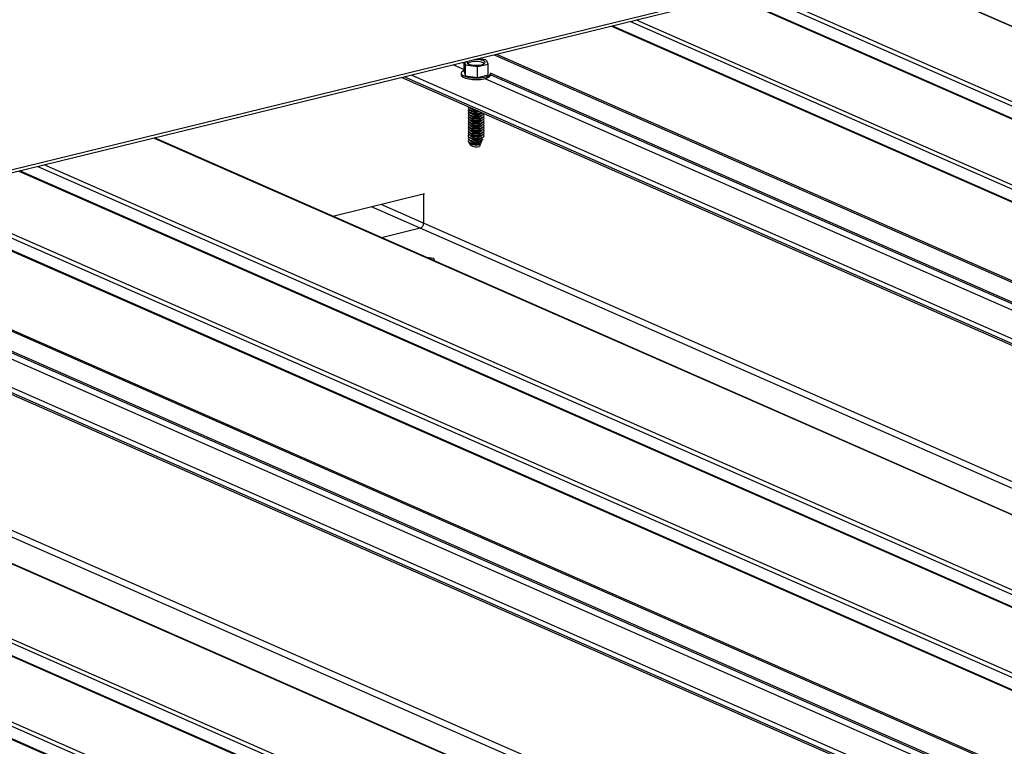
# Model space of a CAD drawing. Units: inches. Extents: x 0.3 to 33.8, y 0.2 to 21.6.
# Drawn here: x 14.2 to 14.3, y 5 to 5.1 of the extents above; entities that cross this region are included whole.
import ezdxf

# ---------------------------------------------------------------- set-up
doc = ezdxf.new("R2010")
doc.units = ezdxf.units.IN
doc.header["$MEASUREMENT"] = 0

msp = doc.modelspace()

# ---------------------------------------------------------------- linework, layer by layer
at = {"color": 7, "linetype": 'Continuous', "lineweight": 25}
for p, q in [((14.3706133811595, 5.08745481951589), (13.77400887475522, 4.94150223972758)), ((14.37061349755677, 5.087159398320953), (13.77444078358992, 4.941312451694143)), ((14.62195036097426, 4.95174705155797), (14.33406072170622, 5.078217323810033)), ((15.0784869398914, 4.743247286055094), (14.32244769639054, 5.075376254648419)), ((15.06569591206632, 4.740118105016109), (14.30965666856547, 5.072247073609434)), ((14.29148825106534, 5.066823935553362), (14.29148786562222, 5.067802206489689)), ((14.29154192882671, 5.067815472071468), (14.29164768951116, 5.06752001588616)), ((14.2937888271598, 5.068068880013954), (14.29302074737059, 5.068177248389279)), ((14.29401434251442, 5.067612081035391), (14.29386192990103, 5.068036765889913)), ((14.29148825106534, 5.066823935553362), (14.2916481402503, 5.066376020864871)), ((14.29164768951116, 5.06752001588616), (14.29291181367637, 5.06734235976028)), ((14.2916481402503, 5.066376020864871), (14.29164768951116, 5.06752001588616)), ((14.29291181367637, 5.06734235976028), (14.29401434251442, 5.067612081035391)), ((14.29291226441551, 5.066198364738988), (14.29291181367637, 5.06734235976028)), ((14.29401479325356, 5.066468086014099), (14.29401434251442, 5.067612081035391)), ((14.28493424448968, 5.066198776151852), (15.04097366329687, 4.734069730546237)), ((14.29119642475998, 5.066645233917298), (14.29119648874572, 5.066482835399258)), ((14.29119642475998, 5.066645233917298), (14.29119648874572, 5.066482835399258)), ((14.2916481402503, 5.066376020864871), (14.29291226441551, 5.066198364738988)), ((14.29291226441551, 5.066198364738988), (14.29401479325356, 5.066468086014099)), ((14.29430591659806, 5.066487961810303), (14.29430585414099, 5.066646480500268)), ((14.29430591659806, 5.066487961810303), (14.29430585414099, 5.066646480500268)), ((14.29202915058217, 5.063082457374861), (14.29213135417482, 5.063037559211033)), ((14.29207554466483, 5.063059625858308), (14.29207554772217, 5.063051866202158)), ((14.29207554466483, 5.063059625858308), (14.29207554772217, 5.063051866202158)), ((14.29207564861436, 5.062795797549135), (14.2920756516717, 5.062788037892985)), ((14.29207564861436, 5.062795797549135), (14.2920756516717, 5.062788037892985)), ((14.29207575234551, 5.062532523501114), (14.29207575540285, 5.062524763844963)), ((14.29207575234551, 5.062532523501114), (14.29207575540285, 5.062524763844963)), ((14.29207850550427, 5.063058202101209), (14.29221177333334, 5.063000691097888)), ((14.29207850550427, 5.063058202101209), (14.29221177333334, 5.063000691097888)), ((14.29207860923543, 5.06279492805319), (14.29221187728287, 5.062736862788713)), ((14.29207860923543, 5.06279492805319), (14.29221187728287, 5.062736862788713)), ((14.29207871296658, 5.062531654005168), (14.29221198101402, 5.062473588740692)), ((14.29207871296658, 5.062531654005168), (14.29221198101402, 5.062473588740692)), ((14.29221177333334, 5.063000691097888), (14.29225368881859, 5.062984207770512)), ((14.29207585607666, 5.062269249453096), (14.29207585935238, 5.062260935535789)), ((14.29207585607666, 5.062269249453096), (14.29207585935238, 5.062260935535789)), ((14.29207596002619, 5.062005421143918), (14.29207596308353, 5.061997661487768)), ((14.29207596002619, 5.062005421143918), (14.29207596308353, 5.061997661487768)), ((14.29207606375734, 5.061742147095901), (14.29207606681468, 5.061734387439746)), ((14.29207606375734, 5.061742147095901), (14.29207606681468, 5.061734387439746)), ((14.29207881691611, 5.062267825695995), (14.29221208496355, 5.062209760431517)), ((14.29207881691611, 5.062267825695995), (14.29221208496355, 5.062209760431517)), ((14.29207892064726, 5.062004551647973), (14.2922121886947, 5.061946486383498)), ((14.29207892064726, 5.062004551647973), (14.2922121886947, 5.061946486383498)), ((14.29207902459679, 5.0617407233388), (14.29221229242585, 5.061683212335478)), ((14.29207902459679, 5.0617407233388), (14.29221229242585, 5.061683212335478)), ((14.29329484274234, 5.062474001462645), (14.29335488497702, 5.062500214242127)), ((14.29329484274234, 5.062474001462645), (14.29335488497702, 5.062500214242127)), ((14.29329494669187, 5.06221017315347), (14.29342790649355, 5.062268382802351)), ((14.29329494669187, 5.06221017315347), (14.29342790649355, 5.062268382802351)), ((14.29329505042303, 5.061946899105449), (14.2934280102247, 5.062005108754329)), ((14.29329505042303, 5.061946899105449), (14.2934280102247, 5.062005108754329)), ((14.29329515415418, 5.06168362505743), (14.29342811417423, 5.061741280445156)), ((14.29329515415418, 5.06168362505743), (14.29342811417423, 5.061741280445156)), ((14.29343064019655, 5.062261566057402), (14.29343063692083, 5.062269879974709)), ((14.29343064019655, 5.062261566057402), (14.29343063692083, 5.062269879974709)), ((14.2934307439277, 5.061998292009383), (14.29343074087036, 5.062006051665535)), ((14.2934307439277, 5.061998292009383), (14.29343074087036, 5.062006051665535)), ((14.29343084765885, 5.061735017961364), (14.29343084460151, 5.061742777617516)), ((14.29343084765885, 5.061735017961364), (14.29343084460151, 5.061742777617516)), ((14.29207616770688, 5.061478318786728), (14.29207617076421, 5.061470559130573)), ((14.29207616770688, 5.061478318786728), (14.29207617076421, 5.061470559130573)), ((14.29207627143803, 5.061215044738706), (14.29207627449536, 5.061207285082552)), ((14.29207627143803, 5.061215044738706), (14.29207627449536, 5.061207285082552)), ((14.29207637516918, 5.060951770690685), (14.2920763784449, 5.060943456773378)), ((14.29207637516918, 5.060951770690685), (14.2920763784449, 5.060943456773378)), ((14.29207647911871, 5.060687942381511), (14.29207648217605, 5.060680182725361)), ((14.29207647911871, 5.060687942381511), (14.29207648217605, 5.060680182725361)), ((14.29207912832794, 5.061477449290779), (14.29221239637538, 5.061419384026303)), ((14.29207912832794, 5.061477449290779), (14.29221239637538, 5.061419384026303)), ((14.29207923227747, 5.061213620981605), (14.29221250010654, 5.061156109978284)), ((14.29207923227747, 5.061213620981605), (14.29221250010654, 5.061156109978284)), ((14.29207933600863, 5.060950346933586), (14.29221260405607, 5.060892281669108)), ((14.29207933600863, 5.060950346933586), (14.29221260405607, 5.060892281669108)), ((14.29207943973977, 5.060687072885567), (14.29221270778722, 5.060629007621089)), ((14.29207943973977, 5.060687072885567), (14.29221270778722, 5.060629007621089)), ((14.29329525810371, 5.061419796748257), (14.29342821790538, 5.061478006397135)), ((14.29329525810371, 5.061419796748257), (14.29342821790538, 5.061478006397135)), ((14.29329536183486, 5.061156522700236), (14.29342832185491, 5.061214178087961)), ((14.29329536183486, 5.061156522700236), (14.29342832185491, 5.061214178087961)), ((14.29329546578439, 5.060892694391063), (14.29342842558606, 5.06095090403994)), ((14.29329546578439, 5.060892694391063), (14.29342842558606, 5.06095090403994)), ((14.29329556951554, 5.060629420343041), (14.29342852931721, 5.06068762999192)), ((14.29329556951554, 5.060629420343041), (14.29342852931721, 5.06068762999192)), ((14.29343095160838, 5.061471189652188), (14.29343094855105, 5.061478949308341)), ((14.29343095160838, 5.061471189652188), (14.29343094855105, 5.061478949308341)), ((14.29343105533954, 5.061207915604169), (14.2934310522822, 5.061215675260321)), ((14.29343105533954, 5.061207915604169), (14.2934310522822, 5.061215675260321)), ((14.29343115928907, 5.060944087294994), (14.29343115601335, 5.060952401212299)), ((14.29343115928907, 5.060944087294994), (14.29343115601335, 5.060952401212299)), ((14.29343126302022, 5.060680813246973), (14.29343125996288, 5.060688572903127)), ((14.29343126302022, 5.060680813246973), (14.29343125996288, 5.060688572903127)), ((15.01493533105167, 4.727700053287454), (14.25889591224448, 5.059829098893067)), ((14.29207658284986, 5.060424668333489), (14.2920765859072, 5.06041690867734)), ((14.29207658284986, 5.060424668333489), (14.2920765859072, 5.06041690867734)), ((14.29207668679939, 5.060160840024317), (14.29207668985673, 5.060153080368166)), ((14.29207668679939, 5.060160840024317), (14.29207668985673, 5.060153080368166)), ((14.29207679053054, 5.059897565976295), (14.29207679358788, 5.059889806320144)), ((14.29207679053054, 5.059897565976295), (14.29207679358788, 5.059889806320144)), ((14.29207689426169, 5.059634291928277), (14.29207689753741, 5.059625978010971)), ((14.29207689426169, 5.059634291928277), (14.29207689753741, 5.059625978010971)), ((14.29207954368931, 5.060423244576391), (14.29221281173675, 5.060365179311914)), ((14.29207954368931, 5.060423244576391), (14.29221281173675, 5.060365179311914)), ((14.29207964742046, 5.060159970528371), (14.2922129154679, 5.060101905263894)), ((14.29207964742046, 5.060159970528371), (14.2922129154679, 5.060101905263894)), ((14.29207975136999, 5.059896142219197), (14.29221301919905, 5.059838631215874)), ((14.29207975136999, 5.059896142219197), (14.29221301919905, 5.059838631215874)), ((14.29207985510114, 5.059632868171176), (14.29221312314858, 5.059574802906699)), ((14.29207985510114, 5.059632868171176), (14.29221312314858, 5.059574802906699)), ((14.29315905245941, 5.05971614153019), (14.29315905398808, 5.059712261702113)), ((14.29315905398808, 5.059712261702113), (14.29316326286877, 5.059706533579128)), ((14.29321888345727, 5.059559074707746), (14.29315912561717, 5.059530464043691)), ((14.29315912561717, 5.059530464043691), (14.29315915793761, 5.059448433392939)), ((14.29315915793761, 5.059448433392939), (14.29325859222509, 5.059314422857659)), ((14.29321888345727, 5.059559074707746), (14.29338978817661, 5.059627943528871)), ((14.29321888345727, 5.059559074707746), (14.29338978817661, 5.059627943528871)), ((14.29334338496278, 5.059476008234831), (14.29323058846092, 5.059218927604377)), ((14.29329567346507, 5.060365592033867), (14.29342863326674, 5.060423801682744)), ((14.29329567346507, 5.060365592033867), (14.29342863326674, 5.060423801682744)), ((14.29329577719622, 5.060102317985846), (14.2934287369979, 5.060160527634725)), ((14.29329577719622, 5.060102317985846), (14.2934287369979, 5.060160527634725)), ((14.29329588092737, 5.059839043937826), (14.29342884094743, 5.05989669932555)), ((14.29329588092737, 5.059839043937826), (14.29342884094743, 5.05989669932555)), ((14.29329724492402, 5.05957780076746), (14.29329727724446, 5.05949577011671)), ((14.29329727724446, 5.05949577011671), (14.29334338496278, 5.059476008234831)), ((14.29339388790899, 5.059617919266835), (14.29342894467858, 5.059633425277532)), ((14.29339388790899, 5.059617919266835), (14.29342894467858, 5.059633425277532)), ((14.29343136675137, 5.060417539198954), (14.29343136369403, 5.060425298855106)), ((14.29343136675137, 5.060417539198954), (14.29343136369403, 5.060425298855106)), ((14.2934314707009, 5.060153710889779), (14.29343146764356, 5.060161470545931)), ((14.2934314707009, 5.060153710889779), (14.29343146764356, 5.060161470545931)), ((14.2935951951293, 5.060083552897594), (14.29343177229488, 5.060198362805235)), ((14.2935951951293, 5.060083552897594), (14.29343177229488, 5.060198362805235)), ((14.29203551570018, 5.059283625281879), (14.29217296682275, 5.059063305519039)), ((14.29203551570018, 5.059283625281879), (14.29217296682275, 5.059063305519039)), ((14.29207699821123, 5.0593704636191), (14.29207700126856, 5.059362703962949)), ((14.29207699821123, 5.0593704636191), (14.29207700126856, 5.059362703962949)), ((14.29207995883229, 5.059369594123155), (14.29221322687973, 5.05931152885868)), ((14.29207995883229, 5.059369594123155), (14.29221322687973, 5.05931152885868)), ((14.29319310802056, 5.059139257348753), (14.29310940200285, 5.058946605104711)), ((14.29315909341682, 5.059201437146264), (14.29323058846092, 5.059218927604377)), ((14.29325859222509, 5.059314422857659), (14.29315922934832, 5.059267189995672)), ((14.29315922934832, 5.059267189995672), (14.29315926166877, 5.05918515934492)), ((14.29315926166877, 5.05918515934492), (14.29319310802056, 5.059139257348753)), ((15.00332118970539, 4.724858831000522), (14.24728194620454, 5.056987799593847)), ((14.99053110260458, 4.721729880099142), (14.23449185910373, 5.053858848692467)), ((14.28733094704445, 5.053934930683845), (14.27768476043576, 5.051575099664228)), ((14.28723753410072, 5.053911683939449), (14.28723873803722, 5.050856042198953)), ((14.28686262281811, 5.050321132494424), (14.28280057544379, 5.049327398308477)), ((14.20976943502794, 5.047810551234885), (14.96580885383513, 4.71568150562927)), ((14.2883205306373, 5.04713931360482), (14.2875271376502, 5.047251081311893)), ((14.2884215505657, 5.046858164619176), (14.2883205306373, 5.04713931360482)), ((14.93976958086566, 4.70931159823288), (14.18373016205847, 5.041440643838494)), ((14.92815638024365, 4.706470606083555), (14.17211713674279, 5.03859957467688)), ((14.91536535241858, 4.703341425044569), (14.15932610891772, 5.035470393637895))]:
    msp.add_line(p, q, dxfattribs=at)
at = {"color": 8, "linetype": 'Continuous', "lineweight": 25}
for p, q in [((14.33403760315891, 5.07821173759586), (14.62192724242695, 4.951741465343798)), ((14.32179795170035, 5.075217349004367), (15.07783737050755, 4.743088303398754)), ((14.31978939344805, 5.07472607340402), (15.07582881225524, 4.742597027798405)), ((14.31991059775874, 5.074755441364863), (15.0759498412596, 4.742626472771536)), ((14.30900786459954, 5.072088398102988), (15.06504728340673, 4.739959352497375)), ((14.30699836562297, 5.071596892365035), (15.06303778443016, 4.739467846759421)), ((14.30712051065793, 5.071626490463483), (15.06315975415879, 4.739497521870159)), ((14.2913459547349, 5.06776766916485), (14.29148777755902, 5.067705366223962)), ((14.29466360391104, 5.068579012175019), (15.0507028474119, 4.736450043581692)), ((14.29489877013235, 5.06863686246701), (15.05093818893954, 4.736507816861397)), ((14.29037136439683, 5.067529246604256), (14.29148789043736, 5.067038755342805)), ((15.04123140031599, 4.734132763402418), (14.2851919815088, 5.06626180900803)), ((14.28600016548073, 5.066459918917971), (15.04203940898158, 4.734330950324643)), ((14.29368079736797, 5.066075408633831), (15.04641078320402, 4.735400200998643)), ((14.29430565156993, 5.066467470708725), (15.04738537354209, 4.735638623559234)), ((14.2943057478291, 5.066653665900295), (15.04765772053778, 4.735705218667741)), ((14.25887279369717, 5.059823512678895), (15.01491221250436, 4.727694467073282)), ((14.24462458398631, 5.056337848487054), (15.0006640027935, 4.724208802881439)), ((14.244745788297, 5.056367216447895), (15.00078503179786, 4.724238247854569)), ((14.24663314223861, 5.056829124087399), (15.0026725610458, 4.724700078481788)), ((14.23183355616123, 5.053208667448068), (14.98787297496843, 4.721079621842453)), ((14.23195476047193, 5.053238035408911), (14.98799400397278, 4.721109066815584)), ((14.23384211441354, 5.053699943048415), (14.98988153322073, 4.7215708974428)), ((14.28686262281811, 5.050321132494424), (14.28174683338259, 5.052568505079072)), ((14.28723873803722, 5.050856042198953), (14.28277053019908, 5.052818931392205)), ((14.2194987944493, 5.050190787258052), (14.97553803795015, 4.718061818664725)), ((14.2197339606706, 5.050248637550044), (14.97577337947779, 4.718119591944428)), ((15.01899726993632, 4.728693482462877), (14.28686262281811, 5.050321132494424)), ((15.02002096675281, 4.72894390877601), (14.28723873803722, 5.050856042198953)), ((14.21083441529472, 5.048071463863396), (14.96687365879558, 4.71594249527007)), ((14.21913990138393, 5.04807901565415), (14.97221962335608, 4.717250168504662)), ((14.21914093836735, 5.048265440983329), (14.97249291107604, 4.717316993750775)), ((14.96606565012998, 4.715744308347843), (14.21002623132279, 5.047873353953456)), ((14.21851504718196, 5.047686953579256), (14.97124503301801, 4.717011745944068)), ((14.18370704351116, 5.041435057624321), (14.93974646231835, 4.709306012018707)), ((14.1694588338003, 5.037949393432479), (14.92549825260749, 4.705820347826866)), ((14.169580038111, 5.037978761393322), (14.92561928161185, 4.705849792799997)), ((14.17146739205261, 5.038440669032826), (14.9275068108598, 4.706311623427213)), ((14.15666874669949, 5.0348204425311), (14.91270816550668, 4.702691396925486)), ((14.15678995101018, 5.034849810491942), (14.91282919451104, 4.702720841898617)), ((14.15867730495179, 5.035311718131446), (14.91471672375899, 4.703182672525833)), ((14.94383246047457, 4.71030525754591), (14.21169781335637, 5.031932907577457)), ((14.9448552165668, 4.710555453721438), (14.21207298785121, 5.032467587144381))]:
    msp.add_line(p, q, dxfattribs=at)
at = {"color": 7, "linetype": 'Continuous', "lineweight": 25, "flags": 128}
for points in [[(14.29184954566122, 5.067890727068874), (14.29179981364943, 5.067807700376843), (14.29183844581634, 5.06770000996904), (14.29198729097066, 5.067603095562199), (14.29222815179657, 5.067528811653105), (14.29253206820608, 5.067486020050405), (14.29286253704563, 5.067479818852471), (14.29317949722061, 5.06751107857514), (14.29344478146322, 5.067575977380243), (14.29362640514844, 5.067666690589151), (14.29370232919118, 5.067772311233202), (14.29366369702427, 5.067880001641005), (14.29351502717629, 5.067976839035561)], [(14.29184954566122, 5.067890727068874), (14.29179981364943, 5.067807700376843), (14.29183844581634, 5.06770000996904), (14.29198729097066, 5.067603095562199), (14.29222815179657, 5.067528811653105), (14.29253206820608, 5.067486020050405), (14.29286253704563, 5.067479818852471), (14.29317949722061, 5.06751107857514), (14.29344478146322, 5.067575977380243), (14.29362640514844, 5.067666690589151), (14.29370232919118, 5.067772311233202), (14.29366369702427, 5.067880001641005), (14.29351502717629, 5.067976839035561)], [(14.2914879663658, 5.06694244602571), (14.29145827310139, 5.066928467558105), (14.29127382004877, 5.066803610352511), (14.29119814558181, 5.066666996920776), (14.29123838285402, 5.066529005037368), (14.2913898676802, 5.066399404471768), (14.29164283472, 5.066288275740368), (14.29197870150203, 5.066203782145691), (14.29237076964918, 5.066151861727208), (14.29279197290024, 5.066136683939549), (14.2932094080706, 5.066159191814563), (14.29359284849181, 5.0662178657894), (14.29391526993059, 5.066308492669648), (14.29415026791494, 5.066424013403272), (14.29428098597892, 5.066555748083166), (14.29429912801728, 5.066694473219921), (14.29429661442922, 5.066702011431564)], [(14.2914879663658, 5.06694244602571), (14.29145827310139, 5.066928467558105), (14.29127382004877, 5.066803610352511), (14.29119814558181, 5.066666996920776), (14.29123838285402, 5.066529005037368), (14.2913898676802, 5.066399404471768), (14.29164283472, 5.066288275740368), (14.29197870150203, 5.066203782145691), (14.29237076964918, 5.066151861727208), (14.29279197290024, 5.066136683939549), (14.2932094080706, 5.066159191814563), (14.29359284849181, 5.0662178657894), (14.29391526993059, 5.066308492669648), (14.29415026791494, 5.066424013403272), (14.29428098597892, 5.066555748083166), (14.29429912801728, 5.066694473219921), (14.29429661442922, 5.066702011431564)], [(14.29119648874572, 5.066482835399258), (14.29123844683976, 5.066366606519325), (14.29138993166594, 5.066237005953724), (14.29164289870574, 5.066125877222325), (14.29197876548777, 5.066041383627648), (14.29237083363492, 5.065989463209165), (14.29279203688598, 5.065974285421508), (14.29320947205634, 5.065996793296522), (14.29359291247755, 5.066055467271359), (14.29391533391633, 5.066146094151606), (14.29415033190068, 5.066261614885231), (14.29428104996466, 5.066393349565126), (14.29430591812673, 5.066484081982228)], [(14.29119648874572, 5.066482835399258), (14.29123844683976, 5.066366606519325), (14.29138993166594, 5.066237005953724), (14.29164289870574, 5.066125877222325), (14.29197876548777, 5.066041383627648), (14.29237083363492, 5.065989463209165), (14.29279203688598, 5.065974285421508), (14.29320947205634, 5.065996793296522), (14.29359291247755, 5.066055467271359), (14.29391533391633, 5.066146094151606), (14.29415033190068, 5.066261614885231), (14.29428104996466, 5.066393349565126), (14.29430591812673, 5.066484081982228)], [(14.29201123804629, 5.063092821654), (14.29194322466281, 5.063038414756837), (14.29191268999049, 5.062937303666009), (14.2919952325063, 5.062839276339921), (14.29218053130122, 5.062757874351641), (14.29244369287583, 5.062704033446047), (14.29274805604169, 5.062684851343223), (14.29292152237412, 5.062690359034617)], [(14.29201123804629, 5.063092821654), (14.29194322466281, 5.063038414756837), (14.29191268999049, 5.062937303666009), (14.2919952325063, 5.062839276339921), (14.29218053130122, 5.062757874351641), (14.29244369287583, 5.062704033446047), (14.29274805604169, 5.062684851343223), (14.29292152237412, 5.062690359034617)], [(14.29201134177744, 5.062829547605983), (14.29194332839396, 5.062775140708817), (14.29191279372163, 5.06267402961799), (14.29199533623745, 5.062576002291902), (14.29218063503237, 5.062494600303622), (14.29244379660698, 5.062440759398028), (14.29274815977284, 5.062421577295203), (14.29305273998253, 5.06243961698281), (14.29331733048483, 5.062492595969172), (14.29334898176861, 5.062502497281804)], [(14.29201134177744, 5.062829547605983), (14.29194332839396, 5.062775140708817), (14.29191279372163, 5.06267402961799), (14.29199533623745, 5.062576002291902), (14.29218063503237, 5.062494600303622), (14.29244379660698, 5.062440759398028), (14.29274815977284, 5.062421577295203), (14.29305273998253, 5.06243961698281), (14.29331733048483, 5.062492595969172), (14.29334898176861, 5.062502497281804)], [(14.29201144572697, 5.062565719296805), (14.29194343234349, 5.062511312399645), (14.29191289767117, 5.062410201308815), (14.29199544018698, 5.062312173982726), (14.2921807389819, 5.062230771994447), (14.29244390055652, 5.062176931088855), (14.29274826372237, 5.062157748986028), (14.29305284393206, 5.062175788673635), (14.29331743443436, 5.062228767659999), (14.29350553956073, 5.062309556175596), (14.29358910310315, 5.06239702260262)], [(14.29201144572697, 5.062565719296805), (14.29194343234349, 5.062511312399645), (14.29191289767117, 5.062410201308815), (14.29199544018698, 5.062312173982726), (14.2921807389819, 5.062230771994447), (14.29244390055652, 5.062176931088855), (14.29274826372237, 5.062157748986028), (14.29305284393206, 5.062175788673635), (14.29331743443436, 5.062228767659999), (14.29350553956073, 5.062309556175596), (14.29358910310315, 5.06239702260262)], [(14.29201154945812, 5.062302445248788), (14.29194353607464, 5.062248038351623), (14.29191300140232, 5.062146927260795), (14.29199554391813, 5.062048899934707), (14.29218084271306, 5.061967497946427), (14.29244400428767, 5.061913657040833), (14.29274836745352, 5.061894474938009), (14.29305294766321, 5.061912514625615), (14.29331753816551, 5.061965493611977), (14.29350564329188, 5.062046282127574), (14.29359246597702, 5.062143897989974), (14.29356580156195, 5.06224504415182), (14.29349539490972, 5.062302996635798)], [(14.29201154945812, 5.062302445248788), (14.29194353607464, 5.062248038351623), (14.29191300140232, 5.062146927260795), (14.29199554391813, 5.062048899934707), (14.29218084271306, 5.061967497946427), (14.29244400428767, 5.061913657040833), (14.29274836745352, 5.061894474938009), (14.29305294766321, 5.061912514625615), (14.29331753816551, 5.061965493611977), (14.29350564329188, 5.062046282127574), (14.29359246597702, 5.062143897989974), (14.29356580156195, 5.06224504415182), (14.29349539490972, 5.062302996635798)], [(14.29201165340765, 5.062038616939611), (14.29194364002417, 5.06198421004245), (14.29191310535185, 5.06188309895162), (14.29199564786767, 5.061785071625532), (14.29218094666258, 5.061703669637252), (14.2924441082372, 5.061649828731659), (14.29274847140305, 5.061630646628833), (14.29305305161275, 5.06164868631644), (14.29331764211505, 5.061701665302804), (14.29350574724141, 5.061782453818402), (14.29359256992655, 5.0618800696808), (14.29356590551149, 5.061981215842644), (14.29349549885925, 5.062039168326624)], [(14.29201165340765, 5.062038616939611), (14.29194364002417, 5.06198421004245), (14.29191310535185, 5.06188309895162), (14.29199564786767, 5.061785071625532), (14.29218094666258, 5.061703669637252), (14.2924441082372, 5.061649828731659), (14.29274847140305, 5.061630646628833), (14.29305305161275, 5.06164868631644), (14.29331764211505, 5.061701665302804), (14.29350574724141, 5.061782453818402), (14.29359256992655, 5.0618800696808), (14.29356590551149, 5.061981215842644), (14.29349549885925, 5.062039168326624)], [(14.29201175713881, 5.061775342891593), (14.29194374375532, 5.061720935994428), (14.291913209083, 5.0616198249036), (14.29199575159882, 5.061521797577512), (14.29218105039374, 5.061440395589233), (14.29244421196835, 5.061386554683638), (14.2927485751342, 5.061367372580814), (14.2930531553439, 5.061385412268421), (14.2933177458462, 5.061438391254782), (14.29350585097256, 5.06151917977038), (14.2935926736577, 5.061616795632779), (14.29356600924264, 5.061717941794625), (14.2934956025904, 5.061775894278602)], [(14.29201175713881, 5.061775342891593), (14.29194374375532, 5.061720935994428), (14.291913209083, 5.0616198249036), (14.29199575159882, 5.061521797577512), (14.29218105039374, 5.061440395589233), (14.29244421196835, 5.061386554683638), (14.2927485751342, 5.061367372580814), (14.2930531553439, 5.061385412268421), (14.2933177458462, 5.061438391254782), (14.29350585097256, 5.06151917977038), (14.2935926736577, 5.061616795632779), (14.29356600924264, 5.061717941794625), (14.2934956025904, 5.061775894278602)], [(14.29201186108834, 5.061511514582416), (14.29194384770486, 5.061457107685254), (14.29191331303253, 5.061355996594425), (14.29199585554835, 5.061257969268337), (14.29218115434327, 5.061176567280057), (14.29244431591788, 5.061122726374465), (14.29274867908374, 5.061103544271639), (14.29305325929343, 5.061121583959245), (14.29331784979573, 5.06117456294561), (14.2935059549221, 5.061255351461207), (14.29359277760723, 5.061352967323606), (14.29356611319217, 5.06145411348545), (14.29349570653993, 5.061512065969429)], [(14.29201186108834, 5.061511514582416), (14.29194384770486, 5.061457107685254), (14.29191331303253, 5.061355996594425), (14.29199585554835, 5.061257969268337), (14.29218115434327, 5.061176567280057), (14.29244431591788, 5.061122726374465), (14.29274867908374, 5.061103544271639), (14.29305325929343, 5.061121583959245), (14.29331784979573, 5.06117456294561), (14.2935059549221, 5.061255351461207), (14.29359277760723, 5.061352967323606), (14.29356611319217, 5.06145411348545), (14.29349570653993, 5.061512065969429)], [(14.29201196481949, 5.061248240534399), (14.29194395143601, 5.061193833637235), (14.29191341676368, 5.061092722546405), (14.2919959592795, 5.060994695220318), (14.29218125807442, 5.060913293232037), (14.29244441964903, 5.060859452326445), (14.29274878281489, 5.060840270223618), (14.29305336302458, 5.060858309911225), (14.29331795352688, 5.060911288897589), (14.29350605865325, 5.060992077413187), (14.29359288133838, 5.061089693275586), (14.29356621692332, 5.061190839437431), (14.29349581027109, 5.06124879192141)], [(14.29201196481949, 5.061248240534399), (14.29194395143601, 5.061193833637235), (14.29191341676368, 5.061092722546405), (14.2919959592795, 5.060994695220318), (14.29218125807442, 5.060913293232037), (14.29244441964903, 5.060859452326445), (14.29274878281489, 5.060840270223618), (14.29305336302458, 5.060858309911225), (14.29331795352688, 5.060911288897589), (14.29350605865325, 5.060992077413187), (14.29359288133838, 5.061089693275586), (14.29356621692332, 5.061190839437431), (14.29349581027109, 5.06124879192141)], [(14.29201206855064, 5.060984966486377), (14.29194405516716, 5.060930559589213), (14.29191352049483, 5.060829448498386), (14.29199606301065, 5.060731421172298), (14.29218136180557, 5.060650019184018), (14.29244452338018, 5.060596178278423), (14.29274888654604, 5.060576996175599), (14.29305346675573, 5.060595035863206), (14.29331805725803, 5.060648014849568), (14.2935061623844, 5.060728803365166), (14.29359298506953, 5.060826419227564), (14.29356632065447, 5.06092756538941), (14.29349591400223, 5.060985517873388)], [(14.29201206855064, 5.060984966486377), (14.29194405516716, 5.060930559589213), (14.29191352049483, 5.060829448498386), (14.29199606301065, 5.060731421172298), (14.29218136180557, 5.060650019184018), (14.29244452338018, 5.060596178278423), (14.29274888654604, 5.060576996175599), (14.29305346675573, 5.060595035863206), (14.29331805725803, 5.060648014849568), (14.2935061623844, 5.060728803365166), (14.29359298506953, 5.060826419227564), (14.29356632065447, 5.06092756538941), (14.29349591400223, 5.060985517873388)], [(14.29201217250017, 5.060721138177204), (14.29194415911669, 5.06066673128004), (14.29191362444437, 5.060565620189211), (14.29199616696018, 5.060467592863122), (14.2921814657551, 5.060386190874842), (14.29244462732971, 5.060332349969251), (14.29274899049557, 5.060313167866424), (14.29305357070526, 5.060331207554031), (14.29331816120756, 5.060384186540395), (14.29350626633393, 5.060464975055992), (14.29359308901906, 5.060562590918392), (14.293566424604, 5.060663737080235), (14.29349601795177, 5.060721689564215)], [(14.29201217250017, 5.060721138177204), (14.29194415911669, 5.06066673128004), (14.29191362444437, 5.060565620189211), (14.29199616696018, 5.060467592863122), (14.2921814657551, 5.060386190874842), (14.29244462732971, 5.060332349969251), (14.29274899049557, 5.060313167866424), (14.29305357070526, 5.060331207554031), (14.29331816120756, 5.060384186540395), (14.29350626633393, 5.060464975055992), (14.29359308901906, 5.060562590918392), (14.293566424604, 5.060663737080235), (14.29349601795177, 5.060721689564215)], [(14.29201227623132, 5.060457864129182), (14.29194426284784, 5.060403457232018), (14.29191372817552, 5.060302346141191), (14.29199627069133, 5.060204318815103), (14.29218156948625, 5.060122916826823), (14.29244473106086, 5.060069075921229), (14.29274909422672, 5.060049893818404), (14.29305367443641, 5.060067933506011), (14.29331826493871, 5.060120912492373), (14.29350637006508, 5.06020170100797), (14.29359319275021, 5.06029931687037), (14.29356652833515, 5.060400463032216), (14.29349612168292, 5.060458415516194)], [(14.29201227623132, 5.060457864129182), (14.29194426284784, 5.060403457232018), (14.29191372817552, 5.060302346141191), (14.29199627069133, 5.060204318815103), (14.29218156948625, 5.060122916826823), (14.29244473106086, 5.060069075921229), (14.29274909422672, 5.060049893818404), (14.29305367443641, 5.060067933506011), (14.29331826493871, 5.060120912492373), (14.29350637006508, 5.06020170100797), (14.29359319275021, 5.06029931687037), (14.29356652833515, 5.060400463032216), (14.29349612168292, 5.060458415516194)], [(14.29201258764315, 5.05966748772397), (14.29195452958598, 5.059624149014092), (14.29191105189464, 5.05952550681276), (14.29197699960813, 5.059428335614409), (14.29214339007547, 5.059344945694751), (14.29238937911439, 5.059286424125482), (14.2926831202715, 5.05926032710337), (14.29298592525319, 5.05927013906577), (14.29325859222509, 5.059314422857659)], [(14.29201258764315, 5.05966748772397), (14.29195452958598, 5.059624149014092), (14.29191105189464, 5.05952550681276), (14.29197699960813, 5.059428335614409), (14.29214339007547, 5.059344945694751), (14.29238937911439, 5.059286424125482), (14.2926831202715, 5.05926032710337), (14.29298592525319, 5.05927013906577), (14.29325859222509, 5.059314422857659)], [(14.292012483912, 5.059930761771987), (14.291943640918, 5.059875432525885), (14.29191363216468, 5.059774090398193), (14.29199858204802, 5.059676292310455), (14.29218499687354, 5.059595043447493), (14.29244815844815, 5.059541202541901), (14.29275387714353, 5.059522711751152), (14.29305852154582, 5.059541366637806), (14.29332282562805, 5.059595114847789), (14.29350970361008, 5.059676442449402), (14.29350970361008, 5.059676442449402)], [(14.292012483912, 5.059930761771987), (14.291943640918, 5.059875432525885), (14.29191363216468, 5.059774090398193), (14.29199858204802, 5.059676292310455), (14.29218499687354, 5.059595043447493), (14.29244815844815, 5.059541202541901), (14.29275387714353, 5.059522711751152), (14.29305852154582, 5.059541366637806), (14.29332282562805, 5.059595114847789), (14.29350970361008, 5.059676442449402), (14.29350970361008, 5.059676442449402)], [(14.29201238018085, 5.060194035820009), (14.29192976714912, 5.060120950007911), (14.29192231361349, 5.060016133334695), (14.29203418899463, 5.059918088023469), (14.29224979592204, 5.059840743406511), (14.29253690767998, 5.059795039724985), (14.2928561050998, 5.059787999485194), (14.29316051978959, 5.059820266662405), (14.29340622902218, 5.059887330804136), (14.2935582976146, 5.05997944642085), (14.2935951951293, 5.060083552897594), (14.2935951951293, 5.060083552897594)], [(14.29201238018085, 5.060194035820009), (14.29192976714912, 5.060120950007911), (14.29192231361349, 5.060016133334695), (14.29203418899463, 5.059918088023469), (14.29224979592204, 5.059840743406511), (14.29253690767998, 5.059795039724985), (14.2928561050998, 5.059787999485194), (14.29316051978959, 5.059820266662405), (14.29340622902218, 5.059887330804136), (14.2935582976146, 5.05997944642085), (14.2935951951293, 5.060083552897594), (14.2935951951293, 5.060083552897594)], [(14.29207679068959, 5.059424412664526), (14.29202839923726, 5.059366533020353), (14.2920428094804, 5.059272700328084), (14.29216559818357, 5.05918787595118), (14.29237852110979, 5.05912522179681), (14.29264880835289, 5.059093986533578), (14.2929349667179, 5.059098886795435), (14.29319310802056, 5.059139257348753)], [(14.29207679068959, 5.059424412664526), (14.29202839923726, 5.059366533020353), (14.2920428094804, 5.059272700328084), (14.29216559818357, 5.05918787595118), (14.29237852110979, 5.05912522179681), (14.29264880835289, 5.059093986533578), (14.2929349667179, 5.059098886795435), (14.29319310802056, 5.059139257348753)], [(14.2880542837962, 5.047019505362266), (14.28798186990206, 5.047056464066389), (14.28789440441969, 5.047089740568805)]]:
    msp.add_lwpolyline(points, dxfattribs=at)
at = {"color": 7, "linetype": 'Continuous', "lineweight": 25}
for centre, radius, start, end in [((14.29275201316409, 5.065997014412901), 0.001898361486782451, 62.17425409976156, 117.8697712897787), ((14.29279516526434, 5.065996053558546), 0.002107537017046964, 70.02771914722896, 92.23077050363064), ((14.29250624598394, 5.063359707430166), 0.0005294026958382414, 215.5552572833771, 278.9541773866026), ((14.2927434285332, 5.063510417244611), 0.0009837468497598764, 227.2493046882707, 292.5880248705964), ((14.29275819216874, 5.064345465362205), 0.001698841426962567, 251.2414444759092, 277.700591790734), ((14.29277576359429, 5.063343617219548), 0.001077280055115943, 229.4740625153759, 306.2387165795523), ((14.29275295199058, 5.062901089146465), 0.000931799917343133, 223.3936975673589, 316.6596338992999), ((14.29275305572173, 5.062637815098443), 0.0009317999173419865, 223.3936975673546, 316.6596338995338), ((14.29275315945288, 5.062374541050436), 0.0009317999173518221, 223.3936975679542, 316.6596338990527), ((14.29275284176629, 5.063969602025125), 0.001590781600515766, 250.123317115101, 289.9203583130889), ((14.29275294571582, 5.063705773715956), 0.001590781600521613, 250.1233171151772, 289.9203583130126), ((14.29275304944697, 5.063442499667929), 0.001590781600515303, 250.1233171149589, 289.9203583130396), ((14.29275315317812, 5.063179225619886), 0.001590781600492746, 250.1233171147965, 289.9203583133831), ((14.29275326340241, 5.062110712741249), 0.0009317999173425962, 223.393697567434, 316.6596338994941), ((14.29275336713356, 5.061847438693239), 0.0009317999173518924, 223.3936975677998, 316.6596338990572), ((14.29275347108309, 5.061583610384055), 0.0009317999173432794, 223.3936975673986, 316.6596338993794), ((14.29275357481425, 5.061320336336039), 0.0009317999173457906, 223.3936975674029, 316.6596338991807), ((14.29275325712764, 5.062915397310697), 0.001590781600478696, 250.1233171147428, 289.9203583137707), ((14.2927533608588, 5.062652123262668), 0.001590781600471265, 250.1233171144535, 289.9203583135462), ((14.29275346480833, 5.062388294953499), 0.001590781600476191, 250.1233171147703, 289.9203583138034), ((14.29275356853949, 5.062125020905493), 0.001590781600490246, 250.1233171146327, 289.9203583133666), ((14.2927536785454, 5.061057062288021), 0.0009317999173476211, 223.393697567522, 316.6596338991411), ((14.29275378661337, 5.060784384816635), 0.0009257458206811211, 222.9955418083689, 317.0577896582805), ((14.29275215056487, 5.060619241439119), 0.0009940737594177184, 227.204539828721, 294.1627035711476), ((14.29273900987162, 5.060274677636168), 0.0009269325470776135, 224.4137490177475, 296.9534943821444), ((14.29275367248901, 5.061861192596306), 0.001590781600477485, 250.1233171147319, 289.9203583136504), ((14.29275377622016, 5.061597918548327), 0.001590781600516732, 250.1233171151119, 289.9203583131381), ((14.29275391062344, 5.061254169827394), 0.001515359064273828, 249.0876445670585, 290.9560308610099), ((14.29276270604973, 5.061186560034879), 0.00170288061985477, 251.1714606192996, 283.4615937232629), ((14.29275235824555, 5.060092139081909), 0.0009940737594035737, 227.2045398282452, 294.1627035718469), ((14.2927650603967, 5.059998969171733), 0.001107267479556942, 237.6741259130877, 288.1184938744075), ((14.29276280978088, 5.060923285986846), 0.001702880619841922, 251.171460619268, 283.4615937234253), ((14.28668398489067, 5.050846424830421), 0.0005548365050854681, 288.7818005932567, 0.9931974903142085)]:
    msp.add_arc(centre, radius, start, end, dxfattribs=at)
for points, knots in [([(14.29315905245941, 5.05971614153019), (14.29320687665276, 5.059735900332269), (14.29329540046417, 5.059772474382914), (14.29334609377807, 5.059845757988692), (14.29336940048483, 5.059879450785219)], [0, 0, 0, 0, 0.5402410106132309, 1, 1, 1, 1]), ([(14.29315905245941, 5.05971614153019), (14.29320687665276, 5.059735900332269), (14.29329540046417, 5.059772474382914), (14.29334609377807, 5.059845757988692), (14.29336940048483, 5.059879450785219)], [0, 0, 0, 0, 0.5402410106132309, 1, 1, 1, 1]), ([(14.29350970361008, 5.059676442449402), (14.29342042867655, 5.059699016144138), (14.29330181869922, 5.059729007378126), (14.29319073619179, 5.059710989760706), (14.29316326286877, 5.059706533579128)], [0, 0, 0, 0, 0.7526764234581736, 1, 1, 1, 1]), ([(14.29350970361008, 5.059676442449402), (14.29342042867655, 5.059699016144138), (14.29330181869922, 5.059729007378126), (14.29319073619179, 5.059710989760706), (14.29316326286877, 5.059706533579128)], [0, 0, 0, 0, 0.7526764234581736, 1, 1, 1, 1])]:
    msp.add_open_spline(points, degree=3, knots=knots, dxfattribs=at)

doc.saveas('drawing.dxf')
